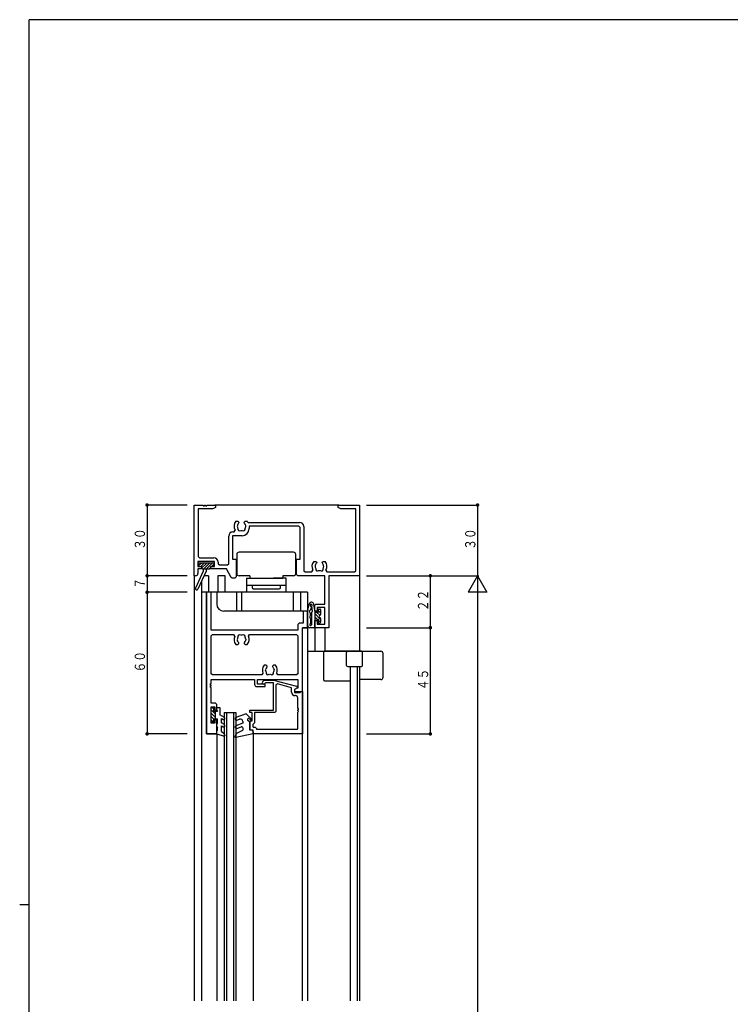
# Model space of a CAD drawing. Extents: x 0 to 1133, y 0 to 806.
# Drawn here: x 0 to 301, y 385 to 802 of the extents above; entities that cross this region are included whole.
import ezdxf

# ---------------------------------------------------------------- set-up
doc = ezdxf.new("R2010")
doc.units = 0
doc.header["$MEASUREMENT"] = 0
for name, color, linetype in [('YKK_11', 7, 'CONTINUOUS'), ('YKK_12', 2, 'CONTINUOUS'), ('YKK_13', 4, 'CONTINUOUS'), ('YKK_D', 6, 'CONTINUOUS'), ('YKK_ZWAK', 7, 'CONTINUOUS')]:
    doc.layers.add(name, color=color, linetype=linetype)
doc.styles.get("Standard").update_dxf_attribs({"font": 'ROMANS.SHX', "bigfont": 'EXTFONT.SHX'})

# ---------------------------------------------------------------- blocks, each defined once
blk = doc.blocks.new('A201')
at = {"layer": 'YKK_ZWAK', "color": 254, "linetype": 'Continuous'}
for p, q in [((571, 410), (21, 410)), ((21, 35), (21, 410)), ((19, 222.5), (21, 222.5))]:
    blk.add_line(p, q, dxfattribs=at)

msp = doc.modelspace()

# ---------------------------------------------------------------- linework, layer by layer
at = {"layer": 'YKK_11'}
for p, q in [((74, 566.29), (74, 596.29)), ((74, 596.29), (77.7, 596.29)), ((81.91, 594.66), (75.63, 594.66)), ((75.63, 594.66), (75.63, 574.42)), ((77.7, 596.29), (77.7, 595.99)), ((77.7, 595.99), (78.3, 595.99)), ((78.3, 595.99), (78.3, 596.29)), ((78.3, 596.29), (78.7, 596.29)), ((78.7, 596.29), (78.7, 595.99)), ((78.7, 595.99), (79.3, 595.99)), ((79.3, 595.99), (79.3, 596.29)), ((79.3, 596.29), (83, 596.29)), ((83, 595.29), (81.91, 594.66)), ((83, 596.29), (83, 595.29)), ((135, 595.29), (135, 596.29)), ((135, 596.29), (144, 596.29)), ((136.09, 594.66), (135, 595.29)), ((142.37, 594.66), (136.09, 594.66)), ((142.37, 568.42), (142.37, 594.66)), ((144, 596.29), (144, 566.29)), ((91.59, 589.39), (92.45, 589.39)), ((92.45, 589.39), (92.85, 588.99)), ((92.85, 588.86), (92.73, 588.57)), ((92.85, 588.99), (92.85, 588.86)), ((95.15, 588.99), (95.55, 589.39)), ((95.15, 588.86), (95.15, 588.99)), ((95.27, 588.57), (95.15, 588.86)), ((95.55, 589.39), (96.41, 589.39)), ((96.75, 588.92), (118.63, 588.92)), ((90.37, 584.92), (90.81, 584.92)), ((90.81, 584.92), (91.24, 585.68)), ((92.3, 588), (92.23, 587.61)), ((92.39, 588.09), (92.3, 588)), ((95.84, 587.21), (95.77, 587.61)), ((95.79, 587.1), (95.84, 587.21)), ((118.3, 587.29), (97.2, 587.29)), ((97.2, 587.29), (97.2, 586.29)), ((118.8, 586.79), (118.3, 587.29)), ((118.8, 573.29), (118.8, 586.79)), ((120.43, 587.12), (120.43, 568.42)), ((88.57, 571.42), (88.57, 583.12)), ((94.2, 583.29), (90.2, 583.29)), ((90.2, 583.29), (90.2, 573.29)), ((82.5, 572.29), (75.5, 572.29)), ((75.5, 572.29), (75.5, 570.29)), ((75.63, 574.42), (76.13, 573.92)), ((76.13, 573.92), (82.33, 573.92)), ((82.5, 570.29), (82.5, 572.29)), ((84.13, 572.12), (84.13, 571.42)), ((90.2, 573.29), (91.7, 573.29)), ((91.7, 573.29), (91.7, 565.79)), ((117.3, 566.79), (117.3, 573.29)), ((117.3, 573.29), (118.8, 573.29)), ((124.59, 572.39), (125.45, 572.39)), ((125.45, 572.39), (125.85, 571.99)), ((125.85, 571.86), (125.73, 571.57)), ((125.85, 571.99), (125.85, 571.86)), ((128.15, 571.99), (128.55, 572.39)), ((128.15, 571.86), (128.15, 571.99)), ((128.27, 571.57), (128.15, 571.86)), ((128.55, 572.39), (129.41, 572.39)), ((75.5, 570.29), (77, 570.29)), ((77, 569.29), (75.5, 569.29)), ((75.5, 569.29), (75.5, 567.29)), ((77, 570.29), (77, 569.29)), ((81, 569.29), (81, 570.29)), ((81, 570.29), (82.5, 570.29)), ((87.7, 569.29), (81, 569.29)), ((84.13, 571.42), (84.63, 570.92)), ((84.63, 570.92), (88.07, 570.92)), ((89.56, 565.57), (87.7, 569.29)), ((88.07, 570.92), (88.57, 571.42)), ((120.43, 568.42), (120.93, 567.92)), ((120.93, 567.92), (123.81, 567.92)), ((123.81, 567.92), (124.24, 568.68)), ((125.3, 571), (125.23, 570.61)), ((125.39, 571.09), (125.3, 571)), ((128.84, 570.21), (128.77, 570.61)), ((128.79, 570.1), (128.84, 570.21)), ((129.76, 568.68), (130.19, 567.92)), ((130.19, 567.92), (141.87, 567.92)), ((141.87, 567.92), (142.37, 568.42)), ((74.5, 566.29), (74, 566.29)), ((90.01, 565.29), (89.56, 565.57)), ((91.2, 565.29), (90.01, 565.29)), ((91.7, 565.79), (91.2, 565.29)), ((117.8, 566.29), (117.3, 566.79)), ((129.37, 566.29), (117.8, 566.29)), ((129.37, 554.29), (129.37, 566.29)), ((144, 566.29), (131, 566.29)), ((131, 566.29), (131, 544.29)), ((79.2, 559.29), (79.2, 499.29)), ((81.15, 559.29), (79.2, 559.29)), ((81.15, 543.29), (81.15, 559.29)), ((122, 551.29), (120.05, 551.29)), ((120.05, 551.29), (120.05, 546.24)), ((122, 544.29), (122, 551.29)), ((125, 553.79), (125.5, 554.29)), ((125, 551.29), (125, 553.79)), ((126, 551.29), (125, 551.29)), ((125.5, 554.29), (129.37, 554.29)), ((129.37, 552.79), (126, 552.79)), ((126, 552.79), (126, 551.29)), ((129.37, 545.79), (129.37, 552.79)), ((125, 544.79), (125, 547.29)), ((125, 547.29), (126, 547.29)), ((126, 547.29), (126, 545.79)), ((117.85, 543.29), (81.15, 543.29)), ((117.85, 545.24), (117.85, 543.29)), ((120.05, 546.24), (118.85, 546.24)), ((119.8, 517.29), (119.8, 544.29)), ((119.8, 544.29), (122, 544.29)), ((125.5, 544.29), (125, 544.79)), ((131, 544.29), (125.5, 544.29)), ((126, 545.79), (129.37, 545.79)), ((81.15, 540.84), (81.65, 541.34)), ((81.15, 524.74), (81.15, 540.84)), ((81.65, 541.34), (90.64, 541.34)), ((90.64, 541.34), (91.09, 540.63)), ((92.3, 538.59), (92.23, 538.98)), ((92.39, 538.5), (92.3, 538.59)), ((95.84, 539.38), (95.77, 538.98)), ((95.79, 539.49), (95.84, 539.38)), ((96.91, 540.63), (97.36, 541.34)), ((97.36, 541.34), (117.35, 541.34)), ((117.35, 541.34), (117.85, 540.84)), ((117.85, 540.84), (117.85, 524.74)), ((91.59, 537.19), (92.45, 537.19)), ((92.45, 537.19), (92.85, 537.59)), ((92.85, 537.73), (92.73, 538.02)), ((92.85, 537.59), (92.85, 537.73)), ((95.27, 538.02), (95.15, 537.73)), ((95.15, 537.73), (95.15, 537.59)), ((95.15, 537.59), (95.55, 537.19)), ((95.55, 537.19), (96.41, 537.19)), ((104.45, 528.39), (103.59, 528.39)), ((104.16, 526.21), (104.23, 526.61)), ((104.21, 526.1), (104.16, 526.21)), ((104.85, 527.99), (104.45, 528.39)), ((104.73, 527.57), (104.85, 527.86)), ((104.85, 527.86), (104.85, 527.99)), ((107.55, 528.39), (107.15, 527.99)), ((107.15, 527.99), (107.15, 527.86)), ((107.15, 527.86), (107.27, 527.57)), ((108.41, 528.39), (107.55, 528.39)), ((107.61, 527.09), (107.7, 527)), ((107.7, 527), (107.77, 526.61)), ((81.65, 524.24), (81.15, 524.74)), ((81.15, 520.59), (81.15, 522.29)), ((81.15, 522.29), (99.5, 522.29)), ((102.64, 524.24), (81.65, 524.24)), ((99.5, 522.29), (99.5, 520.29)), ((100.8, 520.29), (100.8, 522.29)), ((100.8, 522.29), (117.85, 522.29)), ((103.09, 524.95), (102.64, 524.24)), ((102.88, 521.32), (103.65, 522.09)), ((103.65, 522.09), (107.6, 522.09)), ((107.6, 522.09), (117.33, 519.49)), ((109.36, 524.24), (108.91, 524.95)), ((117.35, 524.24), (109.36, 524.24)), ((117.85, 524.74), (117.35, 524.24)), ((117.85, 522.29), (117.85, 518.59)), ((80.85, 519.99), (80.85, 520.59)), ((80.85, 520.59), (81.15, 520.59)), ((81.15, 519.99), (80.85, 519.99)), ((80.85, 518.99), (80.85, 519.59)), ((80.85, 519.59), (81.15, 519.59)), ((81.15, 518.99), (80.85, 518.99)), ((81.15, 519.59), (81.15, 519.99)), ((81.15, 512.29), (81.15, 518.99)), ((100.5, 519.29), (104, 519.29)), ((104, 520.29), (100.8, 520.29)), ((104.15, 520.89), (103.72, 520.47)), ((104, 519.29), (104, 520.29)), ((107.6, 520.89), (104.15, 520.89)), ((107.6, 509.29), (107.6, 520.89)), ((109.23, 520.42), (108.6, 519.93)), ((108.6, 519.93), (108.6, 508.79)), ((115.2, 518.81), (109.23, 520.42)), ((115.2, 516.99), (115.2, 518.81)), ((117.7, 518.79), (116.5, 518.09)), ((117.37, 518.59), (116.5, 518.09)), ((116.5, 518.09), (116.5, 517.29)), ((116.5, 518.09), (116.5, 516.79)), ((117.33, 519.49), (117.7, 519)), ((117.85, 518.59), (117.37, 518.59)), ((117.7, 519), (117.7, 518.79)), ((116.5, 517.29), (119.8, 517.29)), ((116.5, 516.79), (118.88, 516.79)), ((116.85, 515.49), (116.7, 515.49)), ((117.85, 510.09), (117.85, 514.49)), ((118.88, 516.79), (119.1, 517.29)), ((119.1, 517.29), (119.8, 517.29)), ((119.8, 517.29), (119.8, 499.29)), ((83, 512.29), (81.15, 512.29)), ((81.15, 503.79), (81.15, 510.79)), ((81.15, 510.79), (82.7, 510.79)), ((82.7, 510.79), (82.7, 509.29)), ((82.7, 509.29), (83.5, 509.29)), ((83.5, 511.79), (83, 512.29)), ((83.5, 509.29), (83.5, 511.79)), ((97.5, 508.29), (97.5, 509.29)), ((97.5, 509.29), (107.6, 509.29)), ((118.15, 510.09), (117.85, 510.09)), ((117.85, 509.09), (117.85, 509.49)), ((117.85, 509.49), (118.15, 509.49)), ((118.15, 509.49), (118.15, 510.09)), ((83.5, 505.29), (82.7, 505.29)), ((82.7, 505.29), (82.7, 503.79)), ((83.5, 499.29), (83.5, 505.29)), ((98.5, 508.29), (97.5, 508.29)), ((98.5, 504.79), (98.5, 508.29)), ((108.1, 508.29), (99.5, 508.29)), ((99.5, 508.29), (99.5, 503.99)), ((108.6, 508.79), (108.1, 508.29)), ((117.85, 501.54), (117.85, 508.49)), ((82.7, 503.79), (81.15, 503.79)), ((97.5, 504.29), (98, 504.79)), ((97.5, 500.79), (97.5, 504.29)), ((98, 504.79), (98.5, 504.79)), ((99.5, 503.99), (98.8, 503.29)), ((98.8, 503.29), (98.8, 502.39)), ((99.1, 502.09), (99.8, 502.09)), ((99.8, 502.09), (100.3, 501.59)), ((100.3, 501.59), (100.3, 501.54)), ((100.6, 501.24), (117.55, 501.24)), ((79.2, 499.29), (83.5, 499.29)), ((99, 500.79), (97.5, 500.79)), ((99, 499.29), (99, 500.79)), ((119.8, 499.29), (99, 499.29))]:
    msp.add_line(p, q, dxfattribs=at)
for centre, radius, start, end in [((94, 587.29), 3.2, 138.9855, 210.3583), ((94, 587.29), 1.8, 134.7931, 153.7399), ((94, 587.29), 1.8, 10.0397, 45.2073), ((94, 587.29), 3.2, 30.6223, 41.0146), ((118.63, 587.12), 1.8, 0, 90), ((90.37, 583.12), 1.8, 90, 180), ((94, 587.29), 1.8, 170.0404, 210.8532), ((93.14, 586.07), 0.75, 155.9527, 314.0472), ((94, 587.29), 1.8, 259.1467, 280.8532), ((94.2, 586.29), 3, 270, 0), ((94.86, 586.07), 0.75, 225.9527, 24.0474), ((94, 587.29), 1.8, 329.1469, 353.74), ((82.33, 572.12), 1.8, 0, 90), ((127, 570.29), 3.2, 138.9855, 210.3583), ((127, 570.29), 3.2, 329.6417, 41.0146), ((127, 570.29), 1.8, 170.0404, 210.8532), ((127, 570.29), 1.8, 134.7931, 153.7399), ((126.14, 569.07), 0.75, 155.9527, 314.0472), ((127, 570.29), 1.8, 259.1467, 280.8532), ((127.86, 569.07), 0.75, 225.9527, 24.0474), ((127, 570.29), 1.8, 10.0397, 45.2073), ((127, 570.29), 1.8, 329.1469, 353.74), ((74.5, 567.29), 1, 270, 0), ((118.85, 545.24), 1, 90, 180), ((94, 539.29), 3.2, 155.2337, 221.0145), ((94, 539.29), 1.8, 149.1468, 189.9596), ((93.14, 540.52), 0.75, 45.9528, 204.0473), ((94, 539.29), 1.8, 206.2601, 225.2069), ((94, 539.29), 1.8, 79.1468, 100.8533), ((94.86, 540.52), 0.75, 335.9526, 134.0473), ((94, 539.29), 1.8, 314.7927, 349.9603), ((94, 539.29), 1.8, 6.26, 30.8531), ((94, 539.29), 3.2, 318.9854, 24.7663), ((106, 526.29), 3.2, 138.9856, 204.7663), ((106, 526.29), 1.8, 186.26, 210.8531), ((106, 526.29), 1.8, 134.7931, 169.9595), ((106, 526.29), 1.8, 26.2602, 45.2073), ((106, 526.29), 1.8, 329.1468, 9.9605), ((106, 526.29), 3.2, 335.2337, 41.0145), ((105.14, 525.07), 0.75, 155.9526, 314.0473), ((106, 526.29), 1.8, 259.1468, 280.8533), ((106.86, 525.07), 0.75, 225.9528, 24.0473), ((100.5, 520.29), 1, 180, 270), ((103.3, 520.89), 0.6, 135, 315), ((116.7, 516.99), 1.5, 180, 270), ((116.85, 514.49), 1, 0, 90), ((117.85, 508.79), 0.3, 270, 90), ((99.1, 502.39), 0.3, 180, 270), ((100.6, 501.54), 0.3, 180, 270), ((117.55, 501.54), 0.3, 270, 0)]:
    msp.add_arc(centre, radius, start, end, dxfattribs=at)
at = {"layer": 'YKK_12'}
for p, q in [((135.3, 596.29), (82.7, 596.29)), ((74, 566.59), (74, 386.15)), ((77, 563.95), (77, 559.29)), ((80, 566.29), (78.08, 566.29)), ((80, 566.29), (80, 559.29)), ((84, 566.29), (84, 559.29)), ((87, 566.29), (84, 566.29)), ((87, 559.29), (87, 566.29)), ((144, 566.59), (144, 534.29)), ((77, 559.29), (77, 386.15)), ((122, 559.29), (77, 559.29)), ((79.2, 499.29), (79.2, 559.29)), ((83.5, 559.29), (83.5, 554.29)), ((92, 551.29), (92, 559.29)), ((93.93, 559.29), (93.93, 551.29)), ((116, 551.29), (116, 559.29)), ((119, 559.29), (119, 551.29)), ((122, 559.29), (122, 386.15)), ((122, 551.29), (86.5, 551.29)), ((119.8, 386.15), (119.8, 544.29)), ((122, 544.29), (119.8, 544.29)), ((125, 544.79), (125, 534.29)), ((129.3, 544.29), (129.3, 534.29)), ((122, 534.29), (144, 534.29)), ((140, 527.79), (140, 478.53)), ((142.99, 527.79), (142.99, 478.53)), ((144, 527.79), (144, 478.53)), ((86.6, 508.29), (86.6, 386.15)), ((86.6, 508.29), (91.6, 508.29)), ((87.6, 508.29), (87.6, 386.15)), ((90.6, 508.29), (90.6, 386.15)), ((91.6, 508.29), (91.6, 386.15)), ((83.5, 499.29), (79.2, 499.29)), ((83.5, 499.29), (83.5, 386.15)), ((99, 499.59), (99, 386.15)), ((140, 479.89), (140, 386.15)), ((142.99, 479.89), (142.99, 386.15)), ((144, 479.89), (144, 386.15))]:
    msp.add_line(p, q, dxfattribs=at)
msp.add_arc((86.5, 554.29), 3, 180, 270, dxfattribs=at)
at = {"layer": 'YKK_13'}
for p, q in [((116, 576.29), (93, 576.29)), ((75.81, 571.58), (76.02, 571.78)), ((75.83, 570.47), (77.15, 571.79)), ((76.1, 571.79), (81.9, 571.79)), ((76.77, 570.29), (78.27, 571.79)), ((79, 570.28), (80.52, 571.79)), ((79, 571.4), (79.4, 571.79)), ((79.14, 569.29), (81.64, 571.79)), ((92, 575.29), (92, 567.29)), ((117, 567.29), (117, 575.29)), ((77.7, 568.29), (74.54, 560.99)), ((79, 568.29), (75.45, 560.59)), ((75.8, 571.49), (75.8, 570.59)), ((76.1, 570.29), (77.2, 570.29)), ((77.2, 569.6), (79, 571.4)), ((77.2, 570.29), (77.2, 569.59)), ((77.5, 569.29), (80.5, 569.29)), ((77.7, 569.29), (77.7, 568.29)), ((78.02, 569.29), (79, 570.28)), ((79, 569.29), (79, 568.29)), ((79, 569.29), (79, 568.29)), ((80.26, 569.29), (80.8, 569.83)), ((80.8, 570.29), (80.8, 569.59)), ((80.8, 570.29), (81.9, 570.29)), ((81.26, 570.29), (82.2, 571.23)), ((82.2, 571.49), (82.2, 570.59)), ((97.5, 566.29), (93, 566.29)), ((96.1, 565.29), (96.1, 559.29)), ((96.1, 565.29), (111.5, 565.29)), ((97.5, 566.29), (97.5, 565.29)), ((112.9, 565.29), (107.5, 565.29)), ((111.5, 566.29), (111.5, 565.29)), ((116, 566.29), (111.5, 566.29)), ((112.9, 559.29), (112.9, 565.29)), ((96.1, 562.29), (101.5, 562.29)), ((98.5, 562.29), (110.5, 562.29)), ((98.5, 562.29), (98.5, 561.29)), ((99, 560.79), (110, 560.79)), ((107.5, 562.29), (112.9, 562.29)), ((110.5, 561.29), (110.5, 562.29)), ((122, 545.29), (122, 551.08)), ((122.05, 551.52), (122.68, 554.31)), ((123.39, 552.03), (123.58, 552.87)), ((123.59, 553.07), (123.59, 553.04)), ((123.72, 552.05), (123.72, 552.03)), ((125, 551.54), (124.65, 554.22)), ((125, 551.48), (125, 544.79)), ((126.5, 551.89), (126.5, 550.79)), ((126.5, 551.6), (127.5, 550.6)), ((126.8, 552.19), (127.2, 552.19)), ((127.5, 551.89), (127.5, 549.94)), ((123.2, 549.39), (123.2, 550.32)), ((123.2, 548.17), (123.2, 546.12)), ((123.8, 545.79), (123.8, 550.81)), ((126.5, 550.79), (125, 550.79)), ((125, 550.28), (127.5, 547.78)), ((125, 548.86), (126.27, 547.59)), ((125, 547.45), (125.05, 547.39)), ((125.98, 547.39), (125, 547.39)), ((125.9, 550.79), (127.13, 549.56)), ((126.5, 546.87), (126.5, 546.29)), ((126.7, 547.17), (127.4, 546.47)), ((127.5, 548.25), (127.5, 546.69)), ((124.5, 544.29), (123, 544.29)), ((127.41, 546.48), (127.01, 546.08)), ((144.8, 534.29), (129.2, 534.29)), ((144, 534.29), (153, 534.29)), ((128.7, 533.79), (128.7, 522.29)), ((138.5, 528.29), (138.5, 533.79)), ((145.3, 528.29), (145.3, 533.79)), ((154, 523.29), (154, 533.29)), ((139, 527.79), (144.8, 527.79)), ((129.2, 521.79), (140, 521.79)), ((153, 522.29), (144, 522.29)), ((81.1, 504.39), (81.1, 510.19)), ((81.1, 509.47), (83, 507.57)), ((81.4, 510.49), (81.9, 510.49)), ((81.49, 510.49), (82.2, 509.79)), ((82.2, 508.89), (82.2, 510.19)), ((83.5, 509.41), (83.5, 510.39)), ((83.5, 510.39), (84.8, 510.39)), ((83.5, 509.41), (83.8, 508.89)), ((84.8, 510.39), (84.8, 507.39)), ((81.1, 508.06), (83, 506.16)), ((81.1, 506.64), (82.2, 505.54)), ((81.1, 505.23), (82.13, 504.2)), ((82.2, 508.89), (83, 508.89)), ((82.2, 504.39), (82.2, 505.69)), ((82.2, 505.69), (83.8, 505.69)), ((83, 505.69), (83, 508.89)), ((83, 508.89), (83.8, 508.89)), ((83.8, 503.81), (83.8, 505.69)), ((86.75, 506.27), (84.8, 507.39)), ((84.8, 507.39), (85.05, 507.39)), ((85.5, 503.9), (85.5, 505.84)), ((85.5, 505.84), (86.25, 505.4)), ((95.91, 507.79), (91.59, 506.22)), ((92.01, 505.09), (93.16, 505.51)), ((98.23, 505.48), (95.91, 507.79)), ((97.35, 505.65), (97.87, 505.13)), ((81.9, 504.09), (81.4, 504.09)), ((83.5, 503.29), (83.8, 503.81)), ((83.5, 502.29), (83.5, 503.29)), ((83.5, 502.29), (83.8, 501.77)), ((83.8, 500.81), (83.8, 501.77)), ((86.75, 503.18), (85.5, 503.9)), ((85.5, 503.9), (85.69, 503.9)), ((85.5, 502.74), (86.25, 502.31)), ((85.5, 500.29), (85.5, 502.74)), ((94.5, 503.79), (91.59, 502.74)), ((92.01, 501.61), (93.83, 502.27)), ((94.5, 504.57), (94.5, 503.79)), ((94.5, 501.8), (94.5, 500.79)), ((97.5, 504.29), (96.7, 504.89)), ((97.5, 504.29), (97.5, 500.79)), ((83.5, 500.29), (83.8, 500.81)), ((83.5, 499.29), (83.5, 500.29)), ((83.5, 499.29), (86.61, 498.31)), ((85.5, 500.29), (86.47, 499.59)), ((86.96, 498.74), (86.47, 499.59)), ((91.24, 498.24), (92.02, 499.59)), ((99, 499.29), (91.56, 497.8)), ((92.02, 499.59), (94.5, 500.79)), ((98.3, 500.79), (97.5, 500.79)), ((99, 500.09), (99, 499.29))]:
    msp.add_line(p, q, dxfattribs=at)
for centre, radius, start, end in [((93, 575.29), 1, 90, 180), ((116, 575.29), 1, 0, 90), ((76.1, 571.49), 0.3, 90, 180), ((81.9, 571.49), 0.3, 0, 90), ((76.1, 570.59), 0.3, 180, 270), ((77.5, 569.59), 0.3, 180, 270), ((80.5, 569.59), 0.3, 270, 0), ((81.9, 570.59), 0.3, 270, 0), ((93, 567.29), 1, 180, 270), ((116, 567.29), 1, 270, 0), ((75, 560.79), 0.5, 161.0597, 335.2998), ((75, 560.79), 0.5, 156.6048, 162.5424), ((99, 561.29), 0.5, 180, 270), ((110, 561.29), 0.5, 270, 0), ((123.66, 554.09), 1, 7.3796, 167.1543), ((124, 551.08), 2, 167.1543, 180.0913), ((123.2, 551.18), 0.5, 107.1543, 239.9759), ((122.91, 552.14), 0.5, 287.1543, 347.1543), ((123.5, 553.79), 0.4, 311.1286, 243.7336), ((123.1, 552.98), 0.5, 347.1543, 63.7336), ((124.09, 553.11), 0.5, 131.1286, 187.3796), ((123.89, 553.1), 0.3, 187.3796, 247.3796), ((124.02, 552.07), 0.3, 127.3796, 187.3796), ((124.22, 552.12), 0.5, 187.3796, 238.6974), ((123.66, 552.55), 0.3, 307.3796, 67.3796), ((124.3, 550.81), 0.5, 128.6822, 180), ((123.8, 551.44), 0.3, 308.6822, 58.6974), ((124.5, 551.48), 0.5, 0, 7.3796), ((126.8, 551.89), 0.3, 90, 180), ((127.2, 551.89), 0.3, 0, 90), ((123.2, 548.79), 0.3, 128.6822, 231.3317), ((122.7, 550.32), 0.5, 359.9759, 59.9759), ((122.7, 549.42), 0.5, 308.6822, 357.1914), ((122.7, 548.17), 0.5, 0, 51.3317), ((125.98, 547.69), 0.3, 270, 330), ((126.5, 547.39), 0.3, 300, 150), ((126.8, 546.87), 0.3, 120, 180), ((127.5, 549.09), 0.6, 109.4712, 250.5288), ((127.2, 549.94), 0.3, 289.4712, 0), ((127.2, 548.25), 0.3, 0, 70.5288), ((123, 545.29), 1, 180, 270), ((123.2, 545.49), 0.3, 128.6822, 335.7048), ((122.7, 546.12), 0.5, 308.6822, 0), ((123.75, 545.25), 0.3, 114.2952, 155.7048), ((123.5, 545.79), 0.3, 294.2952, 0), ((124.5, 544.79), 0.5, 270, 0), ((126.8, 546.29), 0.3, 180, 282.58), ((126.8, 546.29), 0.3, 266.7303, 315), ((127.2, 546.69), 0.3, 315, 0), ((129.2, 533.79), 0.5, 90, 180), ((139, 533.79), 0.5, 90, 180), ((144.8, 533.79), 0.5, 0, 90), ((153, 533.29), 1, 0, 90), ((139, 528.29), 0.5, 180, 270), ((144.8, 528.29), 0.5, 270, 0), ((129.2, 522.29), 0.5, 180, 270), ((153, 523.29), 1, 270, 0), ((81.4, 510.19), 0.3, 90, 180), ((81.9, 510.19), 0.3, 0, 90), ((86.5, 505.84), 0.5, 240, 60), ((91.8, 505.66), 0.6, 110.0015, 290.0012), ((93.5, 504.57), 1, 0.0009, 110.0013), ((97, 505.29), 0.5, 45.0025, 233.1175), ((98.05, 505.31), 0.25, 224.9753, 45.0025), ((81.4, 504.39), 0.3, 180, 270), ((81.9, 504.39), 0.3, 270, 0), ((86.5, 502.74), 0.5, 240, 60), ((91.8, 502.17), 0.6, 110.0007, 290.0002), ((94, 501.8), 0.5, 0.0017, 110.0012), ((86.7, 498.59), 0.3, 252.4101, 30.0042), ((91.5, 498.09), 0.3, 150.0018, 281.3528), ((98.3, 500.09), 0.7, 0.0012, 90)]:
    msp.add_arc(centre, radius, start, end, dxfattribs=at)
at = {"layer": 'YKK_D'}
for p, q in [((71, 596.29), (53.5, 596.29)), ((54, 596.29), (54, 566.29)), ((147, 596.29), (194.5, 596.29)), ((194, 596.29), (194, 566.29)), ((71, 566.29), (53.5, 566.29)), ((71, 566.29), (53.5, 566.29)), ((54, 566.29), (54, 559.29)), ((147, 566.29), (194.5, 566.29)), ((147, 566.29), (194.5, 566.29)), ((174, 566.29), (174, 544.29)), ((194, 566.29), (190, 559.37)), ((194, 566.29), (194, 192)), ((194, 566.29), (198, 559.37)), ((71, 559.29), (53.5, 559.29)), ((54, 559.29), (54, 499.29)), ((198, 559.37), (190, 559.37)), ((147, 544.29), (174.5, 544.29)), ((147, 544.29), (174.5, 544.29)), ((174, 544.29), (174, 499.29)), ((71, 499.29), (53.5, 499.29)), ((147, 499.29), (174.5, 499.29))]:
    msp.add_line(p, q, dxfattribs=at)
at = {"layer": 'YKK_D', "const_width": 0.75}
for points in [[(54.38, 596.29, 1), (53.62, 596.29, 1)], [(194.38, 596.29, 1), (193.63, 596.29, 1)], [(54.38, 566.29, 1), (53.62, 566.29, 1)], [(54.38, 566.29, 1), (53.62, 566.29, 1)], [(174.38, 566.29, 1), (173.63, 566.29, 1)], [(54.38, 559.29, 1), (53.62, 559.29, 1)], [(54.38, 559.29, 1), (53.62, 559.29, 1)], [(174.38, 544.29, 1), (173.63, 544.29, 1)], [(174.38, 544.29, 1), (173.63, 544.29, 1)], [(54.38, 499.29, 1), (53.62, 499.29, 1)], [(174.38, 499.29, 1), (173.63, 499.29, 1)]]:
    msp.add_lwpolyline(points, format="xyb", close=True, dxfattribs=at)

# ---------------------------------------------------------------- block references
at = {"layer": 'YKK_ZWAK', "xscale": 2, "yscale": 2, "zscale": 2}
msp.add_blockref('A201', (-38, -18), dxfattribs=at)

# ---------------------------------------------------------------- texts
at = {"layer": 'YKK_D', "color": 6, "width": 0.766283}
for s, p in [('３０', (53.1, 577.31)), ('３０', (193.1, 577.31)), ('７', (53.1, 560.81)), ('２２', (173.1, 551.31)), ('６０', (53.1, 525.31)), ('４５', (173.1, 517.81))]:
    msp.add_text(s, height=4.35, rotation=90, dxfattribs=at).set_placement(p)

doc.saveas('drawing.dxf')
